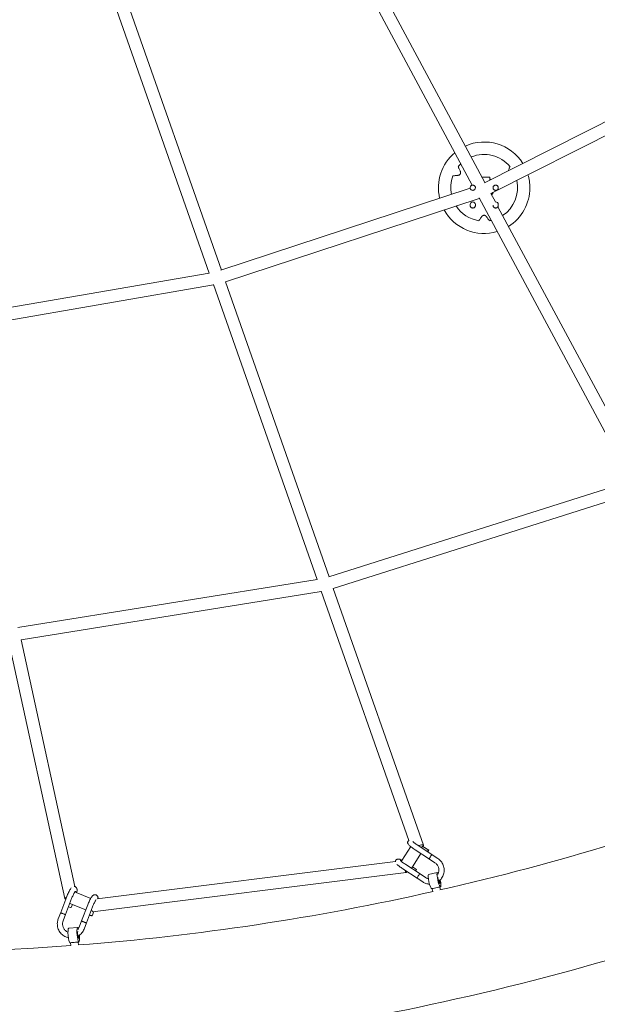
# Model space of a CAD drawing. Units: millimetres. Extents: x -5043 to 6895, y -6115 to 6115.
# Drawn here: x 705 to 1590, y -3995 to -2488 of the extents above; entities that cross this region are included whole.
import ezdxf

# ---------------------------------------------------------------- set-up
doc = ezdxf.new("R2010")
doc.units = ezdxf.units.MM
doc.header["$LTSCALE"] = 20
doc.linetypes.add('HIDDEN', pattern=[9.525, 6.35, -3.175])
doc.layers.add('2d', color=230, linetype='Continuous')
doc.layers.add('AS-Safetyzone', color=5, linetype='HIDDEN')

# ---------------------------------------------------------------- blocks, each defined once
blk = doc.blocks.new('COR1720_2D')
at = {"color": 0, "linetype": 'Continuous', "lineweight": 0}
for p, q in [((5496, -4442.7), (5727.6, -4873.6)), ((5513.8, -4435.7), (5747, -4869.5)), ((5324.9, -5008), (5166, -4556.3)), ((5343.5, -5003.5), (5184.7, -4551.9)), ((6098.7, -4692.2), (5746.3, -4869.9)), ((6109.6, -4708), (5756, -4886.3)), ((5754.3, -4861.5), (5742.7, -4861.5)), ((5754.3, -4861.5), (5754.3, -4865.8)), ((5724.5, -4878.2), (5342.7, -5003.7)), ((5724.4, -4877.5), (5724.4, -4877.5)), ((5738.4, -4893.7), (5349.8, -5021.4)), ((5738.1, -4893.1), (5970.9, -5326.2)), ((5756, -4886.3), (5763, -4899.3)), ((5724.4, -4903.2), (5724.4, -4904.5)), ((5732.4, -4903.2), (5732.4, -4904.5)), ((5759.4, -4904.1), (5759.4, -4904.5)), ((5766.9, -4906.5), (5988.7, -5319.3)), ((5767.4, -4903.2), (5767.4, -4904.5)), ((5324.9, -5008), (4928.1, -5076.3)), ((5331.3, -5026.2), (4932.9, -5094.8)), ((5489.9, -5477.2), (5331.1, -5025.6)), ((5508.5, -5472.9), (5349.8, -5021.4)), ((5970.9, -5326.2), (5507.9, -5473.2)), ((5980, -5343.3), (5514.8, -5490.9)), ((5489.9, -5477.2), (5031.8, -5550.8)), ((5496.3, -5495.4), (5036.6, -5569.3)), ((5630.3, -5876.5), (5496.1, -5494.9)), ((5653, -5883.8), (5514.8, -5490.9)), ((5017.4, -5570.6), (5103.7, -5965.6)), ((5036.6, -5569.3), (5119.1, -5947.2)), ((5619.7, -5907.5), (5633.4, -5886)), ((5640, -5890.7), (5661.9, -5905.1)), ((5644.4, -5884), (5666.3, -5898.4)), ((5660.9, -5891.7), (5651.7, -5885.6)), ((5617.8, -5907.7), (5619.7, -5907.4)), ((5634.7, -5919.3), (5649.1, -5896.7)), ((5661.9, -5905.1), (5670.4, -5910.7)), ((5666.3, -5898.4), (5674.8, -5904)), ((5153.3, -5965.7), (5610, -5908.7)), ((5621.3, -5920.1), (5643.2, -5934.4)), ((5625.7, -5913.4), (5647.6, -5927.7)), ((5642.1, -5921.1), (5636.1, -5917.1)), ((5146.2, -5985.7), (5626.5, -5925.7)), ((5651.7, -5940), (5643.2, -5934.4)), ((5656.1, -5933.3), (5647.6, -5927.7)), ((5674.1, -5925.7), (5660.6, -5928.7)), ((5666.4, -5950.5), (5665.6, -5950.7)), ((5667.4, -5954.9), (5666.4, -5950.5)), ((5679.1, -5947.6), (5678.1, -5947.9)), ((5679.1, -5952.2), (5678.1, -5947.9)), ((5106.7, -5962.5), (5097.3, -5987.1)), ((5114.1, -5965.4), (5104.7, -5990)), ((5120.7, -5954.4), (5121.2, -5956.6)), ((5121, -5956.5), (5143.3, -5965.3)), ((5111.2, -5973.1), (5135.8, -5982.8)), ((5113.5, -5979.2), (5115.3, -5974.7)), ((5138.8, -5975.2), (5129.3, -5999.8)), ((5146.2, -5978), (5136.8, -6002.7)), ((5093.6, -5996.7), (5097.3, -5987.1)), ((5101.1, -5999.6), (5104.7, -5990)), ((5145.6, -5991.9), (5148.1, -5985.4)), ((5123.5, -6009.7), (5109.7, -6010.8)), ((5123.5, -6009.7), (5109.7, -6010.8)), ((5129.3, -5999.8), (5125.7, -6009.4)), ((5136.8, -6002.7), (5133.2, -6012.2)), ((5112.3, -6033.1), (5111.4, -6033.2)), ((5112.3, -6033.1), (5111.4, -6033.2)), ((5112.6, -6037.5), (5112.3, -6033.1)), ((5112.6, -6037.5), (5112.3, -6033.1)), ((5125.2, -6032.2), (5124.2, -6032.2)), ((5125.2, -6032.2), (5124.2, -6032.2)), ((5124.6, -6036.6), (5124.2, -6032.3)), ((5124.6, -6036.6), (5124.2, -6032.3))]:
    blk.add_line(p, q, dxfattribs=at)
for centre, radius, start, end in [((5745.8, -4877.5), 70, 32.1614, 114.2694), ((5745.8, -4877.5), 70, 129.9044, 193.3174), ((5745.8, -4877.5), 51.1, 39.1167, 112.7885), ((5745.8, -4877.5), 51.1, 134.3186, 140.8833), ((5745.8, -4877.5), 51.1, 159.1167, 191.5029), ((5745.8, -4877.5), 15.9, 51.1941, 57.7974), ((5745.8, -4877.5), 15.5, 51.9524, 56.7436), ((5745.8, -4877.5), 15, 52.8546, 55.4819), ((5745.8, -4877.5), 51.1, 303.7252, 12.7017), ((5745.8, -4877.5), 70, 0, 16.5478), ((5728.4, -4877.5), 4, 101.8463, 166.9951), ((5745.8, -4877.5), 70, 302.2443, 0), ((5745.8, -4877.5), 15, 317.1927, 330.9925), ((5745.8, -4877.5), 15.5, 316.5598, 333.6203), ((5745.8, -4877.5), 15.9, 316.0259, 335.7247), ((5745.8, -4877.5), 70, 208.9378, 286.6093), ((5745.8, -4877.5), 51.1, 212.9943, 260.8833), ((5728.4, -4903.2), 4, 0, 180), ((5763.4, -4903.2), 4, 0, 96.9594), ((5745.8, -4877.5), 51.1, 279.1167, 282.1951)]:
    blk.add_arc(centre, radius, start, end, dxfattribs=at)
for centre, major_axis, ratio, start_param, end_param in [((5644.1, -5887), (-8.96, -3.15), 0.221922, 2.09251, 4.526219), ((5658.7, -5895.1), (2.19, 3.34), 0.12702, 5.081051, 7.485318), ((5664.1, -5901.7), (2.19, 3.34), 0.12702, 0.099838, 3.141593), ((5664.1, -5901.7), (2.19, 3.34), 0.12702, 0, 0.099838), ((5625.3, -5916.3), (-1.18, 9.43), 0.165207, 2.251674, 3.752235), ((5639.9, -5924.4), (2.19, 3.34), 0.12702, 5.081051, 7.485318), ((5645.4, -5931.1), (2.19, 3.34), 0.12702, 0.099838, 3.141593), ((5645.4, -5931.1), (2.19, 3.34), 0.12702, 0, 0.099838), ((5663.1, -5939.7), (2.5, -11), 0.161019, 3.141593, 6.246652), ((5676.6, -5936.7), (2.5, -11), 0.161019, 2.55825, 6.246652), ((5676.6, -5936.7), (1.33, -5.85), 0.161019, 3.917633, 6.246652), ((5676.6, -5936.7), (1.33, -5.85), 0.161019, 6.246652, 7.637772), ((5676.6, -5936.7), (2.5, -11), 0.161019, 6.246652, 7.787495), ((5663.1, -5939.7), (2.5, -11), 0.161019, 6.246652, 6.283185), ((5672.3, -5949.2), (5.86, 1.29), 0.036048, 0.161829, 3.141593), ((5672.3, -5949.2), (5.86, 1.29), 0.036048, 0, 0.161829), ((5113, -5963.6), (9.28, 2.03), 0.226071, 2.320428, 3.668508), ((5109.7, -5977.8), (3.74, -1.43), 0.066754, 4.630009, 6.282169), ((5145.1, -5976.3), (-1.18, 9.43), 0.165207, 2.249227, 3.141593), ((5101, -5988.5), (3.74, -1.43), 0.066754, 3.126366, 6.11373), ((5101, -5988.5), (3.74, -1.43), 0.066754, 6.11373, 6.298392), ((5141.8, -5990.5), (3.74, -1.43), 0.066754, 4.630009, 6.282169), ((5110.5, -6022), (0.9, -11.2), 0.164542, 3.141593, 6.270661), ((5110.5, -6022), (0.9, -11.2), 0.164542, 3.141593, 6.270661), ((5124.3, -6020.9), (0.9, -11.2), 0.164542, 2.55192, 6.270661), ((5124.3, -6020.9), (0.9, -11.2), 0.164542, 2.55192, 6.270661), ((5133.1, -6001.2), (3.74, -1.43), 0.066754, 3.126366, 6.11373), ((5133.1, -6001.2), (3.74, -1.43), 0.066754, 6.11373, 6.298392), ((5124.3, -6020.9), (0.46, -5.98), 0.164542, 3.773115, 6.270661), ((5124.3, -6020.9), (0.46, -5.98), 0.164542, 3.773115, 6.270661), ((5124.3, -6020.9), (0.46, -5.98), 0.164542, 6.270661, 7.630169), ((5124.3, -6020.9), (0.46, -5.98), 0.164542, 6.270661, 7.630169), ((5124.3, -6020.9), (0.9, -11.2), 0.164542, 6.270661, 7.78454), ((5124.3, -6020.9), (0.9, -11.2), 0.164542, 6.270661, 7.78454), ((5110.5, -6022), (0.9, -11.2), 0.164542, 6.270661, 6.283185), ((5110.5, -6022), (0.9, -11.2), 0.164542, 6.270661, 6.283185), ((5118.3, -6032.7), (5.98, 0.44), 0.012353, 0.165306, 3.141593), ((5118.3, -6032.7), (5.98, 0.44), 0.012353, 0.165306, 3.141593), ((5118.3, -6032.7), (5.98, 0.44), 0.012353, 0, 0.165306), ((5118.3, -6032.7), (5.98, 0.44), 0.012353, 0, 0.165306)]:
    blk.add_ellipse(centre, major_axis=major_axis, ratio=ratio, start_param=start_param, end_param=end_param, dxfattribs=at)
for points, knots in [([(4830.3, 1952), (4400.6, 1952), (3971, 1881.8), (3155.1, 1607.8), (2769.1, 1404.2), (2079.6, 884.1), (1776.3, 567.7), (1283.1, -145.8), (1093.4, -542.9), (846.7, -1377.7), (789.8, -1815.2), (814.8, -2686.3), (896.6, -3119.7), (1190.8, -3938.7), (1403, -4324), (1936.4, -5007.5), (2257.5, -5305.6), (2975.9, -5784.2), (3373.1, -5964.7), (4203.5, -6190), (4636.5, -6234.7), (5494.5, -6183.9), (5919.3, -6088.4), (6718, -5766.7), (7091.7, -5540.5), (7750, -4980.5), (8034.6, -4646.7), (8485.9, -3905.2), (8652.4, -3497.5), (8850.6, -2649.6), (8882.2, -2209.5), (8807.1, -1341.3), (8700.4, -913.4), (8359.6, -113.3), (8125.5, 258.8), (7553.6, 909.6), (7215.9, 1188.1), (6471.2, 1623.4), (6064.3, 1780.1), (5376, 1923.8), (5103.2, 1952), (4830.3, 1952)], [0, 0, 0, 0, 0.319819, 0.319819, 0.639675, 0.639675, 0.959627, 0.959627, 1.279691, 1.279691, 1.599838, 1.599838, 1.920012, 1.920012, 2.240147, 2.240147, 2.560191, 2.560191, 2.880123, 2.880123, 3.199968, 3.199968, 3.519788, 3.519788, 3.839658, 3.839658, 4.159631, 4.159631, 4.479713, 4.479713, 4.799869, 4.799869, 5.120041, 5.120041, 5.440163, 5.440163, 5.760187, 5.760187, 6.0801, 6.0801, 6.283185, 6.283185, 6.283185, 6.283185]), ([(4830.3, 1783.7), (4418.3, 1783.7), (4006.4, 1716.3), (3224.2, 1453.3), (2854.1, 1257.9), (2193.3, 758.7), (1902.7, 455.2), (1430.4, -229.3), (1248.7, -610.1), (1012.8, -1410.4), (958.5, -1829.8), (982.6, -2664.6), (1061.1, -3079.9), (1343, -3864.6), (1546.3, -4233.9), (2057.2, -4888.9), (2364.7, -5174.6), (3053, -5633.5), (3433.6, -5806.7), (4229.4, -6022.8), (4644.5, -6065.7), (5074.7, -6040.2), (5093.7, -6038.9), (5112.6, -6037.5)], [0, 0, 0, 0, 0.320193, 0.320193, 0.640346, 0.640346, 0.960397, 0.960397, 1.280329, 1.280329, 1.600173, 1.600173, 1.919988, 1.919988, 2.239844, 2.239844, 2.559797, 2.559797, 2.879869, 2.879869, 3.200035, 3.200035, 3.214786, 3.214786, 3.214786, 3.214786]), ([(5706.1, -4845.3), (5706.1, -4845.3), (5706.1, -4845.3), (5706.2, -4845.4), (5706.2, -4845.5), (5706.3, -4845.6), (5706.3, -4845.7), (5706.3, -4845.7)], [0, 0, 0, 0, 0.711942, 0.711942, 1.423884, 1.423884, 1.774002, 1.774002, 1.774002, 1.774002]), ([(5709.5, -4852.8), (5709.6, -4853), (5709.6, -4853.2), (5709.8, -4853.6), (5709.8, -4853.9), (5709.8, -4854.6), (5709.8, -4855), (5709.6, -4855.8), (5709.5, -4856.1), (5709.1, -4856.8), (5708.9, -4857.1), (5708.3, -4857.6), (5708, -4857.9), (5707.2, -4858.3), (5706.7, -4858.4), (5706.2, -4858.4)], [-9.910031, -9.910031, -9.910031, -9.910031, -8.981294, -8.981294, -7.878479, -7.878479, -6.251039, -6.251039, -4.931418, -4.931418, -3.594388, -3.594388, -1.966441, -1.966441, 0, 0, 0, 0]), ([(5706.3, -4845.7), (5706.3, -4845.8), (5706.4, -4845.9), (5706.6, -4846.5), (5706.9, -4847.1), (5707.4, -4848.3), (5707.7, -4848.9), (5708.3, -4850.2), (5708.7, -4851), (5709.2, -4852.2), (5709.3, -4852.5), (5709.5, -4852.8)], [86.860594, 86.860594, 86.860594, 86.860594, 87.28864, 87.28864, 90.510134, 90.510134, 93.731629, 93.731629, 97.300716, 97.300716, 98.740228, 98.740228, 98.740228, 98.740228]), ([(5782.6, -4851.6), (5782.9, -4850.8), (5783.2, -4850.1), (5783.8, -4848.9), (5784.1, -4848.3), (5784.6, -4847.1), (5784.9, -4846.5), (5785.1, -4845.9), (5785.2, -4845.8), (5785.2, -4845.7)], [176.486379, 176.486379, 176.486379, 176.486379, 179.680345, 179.680345, 182.901839, 182.901839, 186.123334, 186.123334, 186.55138, 186.55138, 186.55138, 186.55138]), ([(5785.2, -4845.7), (5785.2, -4845.7), (5785.2, -4845.6), (5785.3, -4845.5), (5785.3, -4845.4), (5785.4, -4845.3), (5785.4, -4845.3), (5785.4, -4845.3)], [-1.774002, -1.774002, -1.774002, -1.774002, -1.423884, -1.423884, -0.711942, -0.711942, 0, 0, 0, 0]), ([(5698.5, -4859.3), (5698.4, -4859.3), (5698.4, -4859.3), (5698.2, -4859.3), (5698.2, -4859.3), (5698.1, -4859.3), (5698, -4859.3), (5698, -4859.3)], [-1.774002, -1.774002, -1.774002, -1.774002, -1.423884, -1.423884, -0.711942, -0.711942, 0, 0, 0, 0]), ([(5706.2, -4858.4), (5705.9, -4858.5), (5705.5, -4858.5), (5704.2, -4858.7), (5703.4, -4858.7), (5701.9, -4858.9), (5701.3, -4859), (5699.9, -4859.1), (5699.3, -4859.2), (5698.7, -4859.2), (5698.6, -4859.3), (5698.5, -4859.3)], [174.671746, 174.671746, 174.671746, 174.671746, 176.111258, 176.111258, 179.680345, 179.680345, 182.901839, 182.901839, 186.123334, 186.123334, 186.55138, 186.55138, 186.55138, 186.55138]), ([(5724.4, -4877.5), (5724.4, -4877.3), (5724.4, -4877.1), (5724.5, -4876.8), (5724.5, -4876.6), (5724.7, -4876), (5724.9, -4875.6), (5725.4, -4874.9), (5725.7, -4874.6), (5726.4, -4874.1), (5726.7, -4873.9), (5727.6, -4873.6), (5728, -4873.5), (5728.6, -4873.5), (5728.7, -4873.5), (5729.3, -4873.6), (5729.7, -4873.7), (5730.5, -4874.1), (5730.9, -4874.3), (5731.5, -4874.9), (5731.7, -4875.3), (5732.1, -4876), (5732.3, -4876.4), (5732.4, -4877.1), (5732.4, -4877.3), (5732.4, -4877.5)], [0, 0, 0, 0, 0.566084, 0.566084, 1.120936, 1.120936, 2.392502, 2.392502, 3.66881, 3.66881, 4.94736, 4.94736, 6.247225, 6.247225, 6.677087, 6.677087, 7.979398, 7.979398, 9.257161, 9.257161, 10.531989, 10.531989, 11.801908, 11.801908, 12.494272, 12.494272, 12.494272, 12.494272]), ([(5724.4, -4877.5), (5724.4, -4878), (5724.5, -4878.5), (5724.9, -4879.5), (5725.2, -4879.9), (5725.9, -4880.7), (5726.3, -4881), (5727.3, -4881.4), (5727.8, -4881.5), (5728.9, -4881.5), (5729.4, -4881.4), (5730.4, -4881.1), (5730.8, -4880.8), (5731.6, -4880.1), (5731.9, -4879.6), (5732.3, -4878.7), (5732.4, -4878.2), (5732.4, -4877.6), (5732.4, -4877.6), (5732.4, -4877.5)], [28.300224, 28.300224, 28.300224, 28.300224, 29.820282, 29.820282, 31.374235, 31.374235, 32.934618, 32.934618, 34.500857, 34.500857, 36.069078, 36.069078, 37.634359, 37.634359, 39.193398, 39.193398, 40.746401, 40.746401, 40.881328, 40.881328, 40.881328, 40.881328]), ([(5724.4, -4877.5), (5724.4, -4877.5), (5724.4, -4877.5), (5724.4, -4877.5), (5724.4, -4877.5), (5724.4, -4877.5), (5724.4, -4877.5), (5724.4, -4877.5), (5724.4, -4877.5), (5724.4, -4877.5), (5724.4, -4877.5), (5724.4, -4877.5), (5724.4, -4877.5), (5724.4, -4877.5), (5724.4, -4877.5), (5724.4, -4877.5)], [0, 0, 0, 0, 0.2050212, 0.2050212, 0.3587851, 0.3587851, 0.3732002, 0.3732002, 0.3757629, 0.3757629, 0.3770443, 0.3770443, 0.3776849, 0.3776849, 0.377781, 0.377781, 0.377781, 0.377781]), ([(5732.4, -4877.5), (5732.4, -4877.5), (5732.4, -4877.5), (5732.4, -4877.5), (5732.4, -4877.5), (5732.4, -4877.5), (5732.4, -4877.5), (5732.4, -4877.5), (5732.4, -4877.5), (5732.4, -4877.5), (5732.4, -4877.5), (5732.4, -4877.5), (5732.4, -4877.5), (5732.4, -4877.5), (5732.4, -4877.5), (5732.4, -4877.5)], [0.0000798, 0.0000798, 0.0000798, 0.0000798, 0.0000961, 0.0000961, 0.0007368, 0.0007368, 0.0020181, 0.0020181, 0.0045808, 0.0045808, 0.0189959, 0.0189959, 0.1727599, 0.1727599, 0.377781, 0.377781, 0.377781, 0.377781]), ([(5759.4, -4877.5), (5759.4, -4877.3), (5759.4, -4877.1), (5759.5, -4876.8), (5759.5, -4876.6), (5759.7, -4876), (5759.9, -4875.6), (5760.4, -4874.9), (5760.7, -4874.6), (5761.4, -4874.1), (5761.7, -4873.9), (5762.6, -4873.6), (5763, -4873.5), (5763.6, -4873.5), (5763.7, -4873.5), (5764.3, -4873.6), (5764.7, -4873.7), (5765.5, -4874.1), (5765.9, -4874.3), (5766.5, -4874.9), (5766.7, -4875.3), (5767.1, -4876), (5767.3, -4876.4), (5767.4, -4877.1), (5767.4, -4877.3), (5767.4, -4877.5)], [0, 0, 0, 0, 0.566084, 0.566084, 1.120936, 1.120936, 2.392502, 2.392502, 3.66881, 3.66881, 4.94736, 4.94736, 6.247225, 6.247225, 6.677087, 6.677087, 7.979398, 7.979398, 9.257161, 9.257161, 10.531989, 10.531989, 11.801908, 11.801908, 12.494272, 12.494272, 12.494272, 12.494272]), ([(5759.4, -4877.5), (5759.4, -4878), (5759.5, -4878.5), (5759.9, -4879.5), (5760.2, -4879.9), (5760.9, -4880.7), (5761.3, -4881), (5762.3, -4881.4), (5762.8, -4881.5), (5763.9, -4881.5), (5764.4, -4881.4), (5765.4, -4881.1), (5765.8, -4880.8), (5766.6, -4880.1), (5766.9, -4879.6), (5767.3, -4878.7), (5767.4, -4878.2), (5767.4, -4877.6), (5767.4, -4877.6), (5767.4, -4877.5)], [28.300224, 28.300224, 28.300224, 28.300224, 29.820282, 29.820282, 31.374235, 31.374235, 32.934618, 32.934618, 34.500857, 34.500857, 36.069078, 36.069078, 37.634359, 37.634359, 39.193398, 39.193398, 40.746401, 40.746401, 40.881328, 40.881328, 40.881328, 40.881328]), ([(5759.4, -4877.5), (5759.4, -4877.5), (5759.4, -4877.5), (5759.4, -4877.5), (5759.4, -4877.5), (5759.4, -4877.5), (5759.4, -4877.5), (5759.4, -4877.5), (5759.4, -4877.5), (5759.4, -4877.5), (5759.4, -4877.5), (5759.4, -4877.5), (5759.4, -4877.5), (5759.4, -4877.5), (5759.4, -4877.5), (5759.4, -4877.5)], [0, 0, 0, 0, 0.2050212, 0.2050212, 0.3587851, 0.3587851, 0.3732002, 0.3732002, 0.3757629, 0.3757629, 0.3770443, 0.3770443, 0.3776849, 0.3776849, 0.377781, 0.377781, 0.377781, 0.377781]), ([(5767.4, -4877.5), (5767.4, -4877.5), (5767.4, -4877.5), (5767.4, -4877.5), (5767.4, -4877.5), (5767.4, -4877.5), (5767.4, -4877.5), (5767.4, -4877.5), (5767.4, -4877.5), (5767.4, -4877.5), (5767.4, -4877.5), (5767.4, -4877.5), (5767.4, -4877.5), (5767.4, -4877.5), (5767.4, -4877.5), (5767.4, -4877.5)], [0.0000798, 0.0000798, 0.0000798, 0.0000798, 0.0000961, 0.0000961, 0.0007368, 0.0007368, 0.0020181, 0.0020181, 0.0045808, 0.0045808, 0.0189959, 0.0189959, 0.1727599, 0.1727599, 0.377781, 0.377781, 0.377781, 0.377781]), ([(5732.4, -4904.5), (5732.4, -4904.7), (5732.4, -4904.9), (5732.4, -4905.2), (5732.3, -4905.4), (5732.2, -4906), (5732, -4906.4), (5731.5, -4907.1), (5731.2, -4907.4), (5730.5, -4907.9), (5730.1, -4908.1), (5729.4, -4908.4), (5729.1, -4908.5), (5728.7, -4908.5), (5728.6, -4908.5), (5728, -4908.5), (5727.6, -4908.4), (5726.8, -4908.2), (5726.4, -4908), (5725.8, -4907.5), (5725.4, -4907.2), (5724.9, -4906.5), (5724.7, -4906.1), (5724.6, -4905.5), (5724.5, -4905.3), (5724.4, -4904.9), (5724.4, -4904.7), (5724.4, -4904.5)], [0, 0, 0, 0, 0.547956, 0.547956, 1.085709, 1.085709, 2.357152, 2.357152, 3.632963, 3.632963, 4.922582, 4.922582, 5.858059, 5.858059, 6.250629, 6.250629, 7.440051, 7.440051, 8.722506, 8.722506, 9.999025, 9.999025, 11.271015, 11.271015, 11.877552, 11.877552, 12.498863, 12.498863, 12.498863, 12.498863]), ([(5724.4, -4904.5), (5724.4, -4904.5), (5724.4, -4904.5), (5724.4, -4904.5), (5724.4, -4904.5), (5724.4, -4904.5), (5724.4, -4904.5), (5724.4, -4904.5), (5724.4, -4904.5), (5724.4, -4904.5), (5724.4, -4904.5), (5724.4, -4904.5), (5724.4, -4904.5), (5724.4, -4904.5), (5724.4, -4904.5), (5724.4, -4904.5), (5724.4, -4904.5), (5724.4, -4904.5)], [0, 0, 0, 0, 0.000049, 0.000049, 0.000439, 0.000439, 0.001221, 0.001221, 0.004346, 0.004346, 0.017529, 0.017529, 0.087842, 0.087842, 0.275347, 0.275347, 1.276034, 1.276034, 1.276034, 1.276034]), ([(5732.4, -4904.5), (5732.4, -4904.5), (5732.4, -4904.5), (5732.4, -4904.5), (5732.4, -4904.5), (5732.4, -4904.5), (5732.4, -4904.5), (5732.4, -4904.5), (5732.4, -4904.5), (5732.4, -4904.5), (5732.4, -4904.5), (5732.4, -4904.5), (5732.4, -4904.5), (5732.4, -4904.5), (5732.4, -4904.5), (5732.4, -4904.5)], [0, 0, 0, 0, 0.82044, 0.82044, 1.127983, 1.127983, 1.243305, 1.243305, 1.264927, 1.264927, 1.275178, 1.275178, 1.275819, 1.275819, 1.275897, 1.275897, 1.275897, 1.275897]), ([(5767.4, -4904.5), (5767.4, -4904.7), (5767.4, -4904.9), (5767.4, -4905.2), (5767.3, -4905.4), (5767.2, -4906), (5767, -4906.4), (5766.5, -4907.1), (5766.2, -4907.4), (5765.5, -4907.9), (5765.1, -4908.1), (5764.4, -4908.4), (5764.1, -4908.5), (5763.7, -4908.5), (5763.6, -4908.5), (5763, -4908.5), (5762.6, -4908.4), (5761.8, -4908.2), (5761.4, -4908), (5760.8, -4907.5), (5760.4, -4907.2), (5759.9, -4906.5), (5759.7, -4906.1), (5759.6, -4905.5), (5759.5, -4905.3), (5759.4, -4904.9), (5759.4, -4904.7), (5759.4, -4904.5)], [0, 0, 0, 0, 0.547956, 0.547956, 1.085709, 1.085709, 2.357152, 2.357152, 3.632963, 3.632963, 4.922582, 4.922582, 5.858059, 5.858059, 6.250629, 6.250629, 7.440051, 7.440051, 8.722506, 8.722506, 9.999025, 9.999025, 11.271015, 11.271015, 11.877552, 11.877552, 12.498863, 12.498863, 12.498863, 12.498863]), ([(5759.4, -4904.5), (5759.4, -4904.5), (5759.4, -4904.5), (5759.4, -4904.5), (5759.4, -4904.5), (5759.4, -4904.5), (5759.4, -4904.5), (5759.4, -4904.5), (5759.4, -4904.5), (5759.4, -4904.5), (5759.4, -4904.5), (5759.4, -4904.5), (5759.4, -4904.5), (5759.4, -4904.5), (5759.4, -4904.5), (5759.4, -4904.5), (5759.4, -4904.5), (5759.4, -4904.5)], [0, 0, 0, 0, 0.000049, 0.000049, 0.000439, 0.000439, 0.001221, 0.001221, 0.004346, 0.004346, 0.017529, 0.017529, 0.087842, 0.087842, 0.275347, 0.275347, 1.276034, 1.276034, 1.276034, 1.276034]), ([(5767.4, -4904.5), (5767.4, -4904.5), (5767.4, -4904.5), (5767.4, -4904.5), (5767.4, -4904.5), (5767.4, -4904.5), (5767.4, -4904.5), (5767.4, -4904.5), (5767.4, -4904.5), (5767.4, -4904.5), (5767.4, -4904.5), (5767.4, -4904.5), (5767.4, -4904.5), (5767.4, -4904.5), (5767.4, -4904.5), (5767.4, -4904.5)], [0, 0, 0, 0, 0.82044, 0.82044, 1.127983, 1.127983, 1.243305, 1.243305, 1.264927, 1.264927, 1.275178, 1.275178, 1.275819, 1.275819, 1.275897, 1.275897, 1.275897, 1.275897]), ([(5737.7, -4928), (5737.7, -4928), (5737.7, -4927.9), (5737.7, -4927.8), (5737.8, -4927.8), (5737.9, -4927.7), (5737.9, -4927.6), (5737.9, -4927.6)], [0, 0, 0, 0, 0.711942, 0.711942, 1.423884, 1.423884, 1.774002, 1.774002, 1.774002, 1.774002]), ([(5737.9, -4927.6), (5738, -4927.5), (5738, -4927.4), (5738.4, -4926.9), (5738.8, -4926.4), (5739.6, -4925.3), (5740, -4924.8), (5740.8, -4923.6), (5741.3, -4922.9), (5742.1, -4921.9), (5742.3, -4921.6), (5742.5, -4921.3)], [86.860594, 86.860594, 86.860594, 86.860594, 87.28864, 87.28864, 90.510134, 90.510134, 93.731629, 93.731629, 97.300716, 97.300716, 98.740228, 98.740228, 98.740228, 98.740228]), ([(5742.5, -4921.3), (5742.8, -4920.9), (5743.2, -4920.5), (5743.9, -4920.1), (5744.2, -4919.9), (5745, -4919.7), (5745.3, -4919.6), (5746.1, -4919.6), (5746.5, -4919.7), (5747.2, -4919.9), (5747.6, -4920.1), (5748.4, -4920.5), (5748.7, -4920.9), (5749, -4921.3)], [-9.743731, -9.743731, -9.743731, -9.743731, -7.717718, -7.717718, -6.252141, -6.252141, -4.932373, -4.932373, -3.595314, -3.595314, -1.967308, -1.967308, 0, 0, 0, 0]), ([(5749, -4921.3), (5749.2, -4921.6), (5749.4, -4921.9), (5750.2, -4922.9), (5750.7, -4923.6), (5751.5, -4924.8), (5751.9, -4925.3), (5752.7, -4926.4), (5753.1, -4926.9), (5753.5, -4927.4), (5753.5, -4927.5), (5753.6, -4927.6)], [174.671746, 174.671746, 174.671746, 174.671746, 176.111258, 176.111258, 179.680345, 179.680345, 182.901839, 182.901839, 186.123334, 186.123334, 186.55138, 186.55138, 186.55138, 186.55138]), ([(5753.6, -4927.6), (5753.6, -4927.6), (5753.6, -4927.7), (5753.7, -4927.8), (5753.8, -4927.8), (5753.8, -4927.9), (5753.8, -4928), (5753.8, -4928)], [-1.774002, -1.774002, -1.774002, -1.774002, -1.423884, -1.423884, -0.711942, -0.711942, 0, 0, 0, 0]), ([(5640, -5890.7), (5639.1, -5890.1), (5638.1, -5889.5), (5636.4, -5888.2), (5635.5, -5887.6), (5634, -5886.5), (5633.3, -5886), (5632, -5884.9), (5631.4, -5884.5), (5630.4, -5883.5), (5630, -5883.1), (5629.4, -5882.2), (5629.2, -5881.8), (5628.9, -5881.2), (5628.8, -5881), (5628.7, -5880.3), (5628.6, -5879.8), (5628.7, -5879), (5628.8, -5878.5), (5629.1, -5877.9), (5629.2, -5877.7), (5629.6, -5877.2), (5629.9, -5876.8), (5630.4, -5876.4), (5630.5, -5876.3), (5630.6, -5876.3)], [0.000142, 0.000142, 0.000142, 0.000142, 3.400867, 3.400867, 6.791687, 6.791687, 10.213825, 10.213825, 13.723786, 13.723786, 17.556414, 17.556414, 19.264721, 19.264721, 20.207242, 20.207242, 21.642176, 21.642176, 23.055181, 23.055181, 23.732283, 23.732283, 25.207059, 25.207059, 25.670153, 25.670153, 25.670153, 25.670153]), ([(5636.4, -5878.1), (5636.5, -5878.2), (5636.6, -5878.3), (5637, -5878.7), (5637.4, -5879), (5638.4, -5879.8), (5639, -5880.3), (5640.3, -5881.2), (5641.1, -5881.8), (5642.7, -5882.9), (5643.5, -5883.4), (5644.4, -5884)], [34.296692, 34.296692, 34.296692, 34.296692, 35.437741, 35.437741, 38.052662, 38.052662, 40.978591, 40.978591, 44.066098, 44.066098, 47.157961, 47.157961, 47.157961, 47.157961]), ([(5609.9, -5909.2), (5609.9, -5909.1), (5609.9, -5908.9), (5610, -5908.3), (5610.1, -5907.9), (5610.4, -5907.3), (5610.5, -5907.1), (5610.8, -5906.5), (5611.2, -5906.2), (5611.9, -5905.6), (5612.3, -5905.4), (5613.1, -5905.1), (5613.5, -5905), (5614.2, -5905), (5614.6, -5905), (5615.2, -5905.1), (5615.5, -5905.1), (5616.3, -5905.4), (5616.8, -5905.5), (5618.2, -5906.1), (5619, -5906.5), (5620, -5907)], [21.12957, 21.12957, 21.12957, 21.12957, 21.642176, 21.642176, 23.055181, 23.055181, 23.732283, 23.732283, 25.207059, 25.207059, 26.652729, 26.652729, 28.086378, 28.086378, 29.481723, 29.481723, 31.187444, 31.187444, 34.260251, 34.260251, 38.507918, 38.507918, 38.507918, 38.507918]), ([(5617.3, -5907.1), (5617.3, -5907.1), (5617.3, -5907.1), (5617.3, -5907.2), (5617.4, -5907.2), (5617.6, -5907.4), (5617.8, -5907.6), (5618.3, -5908.1), (5618.7, -5908.4), (5619.7, -5909.2), (5620.3, -5909.6), (5621.6, -5910.6), (5622.4, -5911.1), (5624, -5912.2), (5624.8, -5912.8), (5625.7, -5913.4)], [31.978087, 31.978087, 31.978087, 31.978087, 32.211668, 32.211668, 33.513822, 33.513822, 35.437741, 35.437741, 38.052662, 38.052662, 40.978591, 40.978591, 44.066098, 44.066098, 47.157961, 47.157961, 47.157961, 47.157961]), ([(5674.8, -5904), (5676.7, -5905.2), (5678.4, -5906.8), (5681.3, -5910.4), (5682.4, -5912.4), (5684, -5916.7), (5684.4, -5919), (5684.6, -5923.6), (5684.3, -5925.9), (5683, -5930.3), (5682, -5932.4), (5679.5, -5936.1), (5678, -5937.7), (5676.2, -5939.1)], [0.575523, 0.575523, 0.575523, 0.575523, 0.895198, 0.895198, 1.215754, 1.215754, 1.536959, 1.536959, 1.858347, 1.858347, 2.179384, 2.179384, 2.489792, 2.489792, 2.489792, 2.489792]), ([(5621.3, -5920.1), (5620.3, -5919.4), (5619.4, -5918.8), (5617.6, -5917.6), (5616.8, -5917), (5615.3, -5915.9), (5614.5, -5915.3), (5613.3, -5914.3), (5612.7, -5913.8), (5612.2, -5913.4)], [0.000142, 0.000142, 0.000142, 0.000142, 3.400867, 3.400867, 6.791687, 6.791687, 10.213825, 10.213825, 13.685295, 13.685295, 13.685295, 13.685295]), ([(5670.4, -5910.7), (5671.6, -5911.4), (5672.7, -5912.4), (5674.5, -5914.7), (5675.2, -5915.9), (5676.2, -5918.6), (5676.5, -5920), (5676.6, -5922.9), (5676.4, -5924.4), (5675.7, -5926.8), (5675.3, -5927.9), (5674.7, -5928.9)], [0.575523, 0.575523, 0.575523, 0.575523, 0.896156, 0.896156, 1.215031, 1.215031, 1.53266, 1.53266, 1.84994, 1.84994, 2.104589, 2.104589, 2.104589, 2.104589]), ([(5643.2, -5934.4), (5643.2, -5934.4), (5643.2, -5934.4), (5643.2, -5934.4), (5643.2, -5934.4), (5643.2, -5934.4), (5643.2, -5934.4), (5643.2, -5934.4), (5643.2, -5934.4), (5643.2, -5934.4), (5643.2, -5934.4), (5643.2, -5934.4)], [5.7073269174, 5.7073269174, 5.7073269174, 5.7073269174, 5.7073939533, 5.7073939533, 5.7074609892, 5.7074609892, 5.7075280251, 5.7075280251, 5.707595061, 5.707595061, 5.7076620969, 5.7076620969, 5.7076620969, 5.7076620969]), ([(5647.6, -5927.7), (5647.6, -5927.7), (5647.6, -5927.7), (5647.6, -5927.7), (5647.6, -5927.7), (5647.6, -5927.7), (5647.6, -5927.7), (5647.6, -5927.7), (5647.6, -5927.7), (5647.6, -5927.7), (5647.6, -5927.7), (5647.6, -5927.7)], [5.7075167555, 5.7075167555, 5.7075167555, 5.7075167555, 5.7075452857, 5.7075452857, 5.7075744885, 5.7075744885, 5.7076036913, 5.7076036913, 5.7076328941, 5.7076328941, 5.7076620969, 5.7076620969, 5.7076620969, 5.7076620969]), ([(5660.4, -5935.2), (5660, -5935.1), (5659.6, -5935), (5658.1, -5934.5), (5657.1, -5934), (5656.1, -5933.3)], [3.3608767, 3.3608767, 3.3608767, 3.3608767, 3.4537912, 3.4537912, 3.7171159, 3.7171159, 3.7171159, 3.7171159]), ([(5106.7, -5962.5), (5107.1, -5961.4), (5107.5, -5960.3), (5108.4, -5958.2), (5108.9, -5957.2), (5109.8, -5955.3), (5110.3, -5954.4), (5111.2, -5952.6), (5111.7, -5951.9), (5112.6, -5950.5), (5113, -5949.9), (5113.5, -5949.3)], [0, 0, 0, 0, 3.466399, 3.466399, 6.915592, 6.915592, 10.38273, 10.38273, 13.911454, 13.911454, 17.348756, 17.348756, 17.348756, 17.348756]), ([(5118.2, -5947), (5118.3, -5947), (5118.5, -5947), (5118.9, -5947.1), (5119.2, -5947.2), (5119.9, -5947.5), (5120.4, -5947.8), (5121.1, -5948.5), (5121.4, -5948.9), (5121.9, -5949.7), (5122.1, -5950.1), (5122.3, -5951), (5122.3, -5951.5), (5122.4, -5952.6), (5122.4, -5953.3), (5122.2, -5954.8), (5122, -5955.8), (5121.7, -5956.8)], [24.929015, 24.929015, 24.929015, 24.929015, 25.463677, 25.463677, 26.384646, 26.384646, 28.165537, 28.165537, 29.910587, 29.910587, 31.740483, 31.740483, 33.975095, 33.975095, 37.197129, 37.197129, 41.180425, 41.180425, 41.180425, 41.180425]), ([(5662.2, -5943.5), (5660.3, -5943.4), (5658.5, -5943), (5654.9, -5941.8), (5653.3, -5941), (5651.7, -5940)], [3.1933751, 3.1933751, 3.1933751, 3.1933751, 3.4563774, 3.4563774, 3.7171159, 3.7171159, 3.7171159, 3.7171159]), ([(5119.7, -5954.4), (5119.7, -5954.4), (5119.7, -5954.4), (5119.7, -5954.4), (5119.6, -5954.4), (5119.5, -5954.6), (5119.3, -5954.8), (5119, -5955.3), (5118.7, -5955.7), (5118.1, -5956.7), (5117.8, -5957.3), (5117, -5958.7), (5116.7, -5959.5), (5115.9, -5961.2), (5115.4, -5962.1), (5114.7, -5963.8), (5114.4, -5964.6), (5114.1, -5965.4)], [27.566877, 27.566877, 27.566877, 27.566877, 27.597492, 27.597492, 28.907503, 28.907503, 30.673729, 30.673729, 33.081467, 33.081467, 35.850328, 35.850328, 38.820552, 38.820552, 41.891832, 41.891832, 44.366036, 44.366036, 44.366036, 44.366036]), ([(5138.8, -5975.2), (5139.2, -5974.1), (5139.6, -5973), (5140.5, -5970.9), (5140.9, -5969.9), (5141.9, -5968), (5142.3, -5967), (5143.3, -5965.3), (5143.7, -5964.5), (5144.7, -5963.1), (5145.1, -5962.5), (5146.2, -5961.3), (5146.8, -5960.6), (5148.1, -5960), (5148.5, -5959.9), (5149.5, -5959.7), (5150.1, -5959.7), (5151, -5959.8), (5151.2, -5959.9), (5152, -5960.2), (5152.4, -5960.5), (5153.2, -5961.2), (5153.5, -5961.6), (5154, -5962.4), (5154.1, -5962.8), (5154.4, -5963.7), (5154.4, -5964.2), (5154.5, -5964.9), (5154.5, -5965.2), (5154.5, -5965.5)], [0, 0, 0, 0, 3.466399, 3.466399, 6.915592, 6.915592, 10.38273, 10.38273, 13.911454, 13.911454, 17.611653, 17.611653, 21.839869, 21.839869, 23.435557, 23.435557, 25.463677, 25.463677, 26.384646, 26.384646, 28.165537, 28.165537, 29.910587, 29.910587, 31.740483, 31.740483, 33.975095, 33.975095, 35.359619, 35.359619, 35.359619, 35.359619]), ([(5151.5, -5967.3), (5151.5, -5967.4), (5151.4, -5967.5), (5151.1, -5968), (5150.8, -5968.4), (5150.2, -5969.3), (5149.9, -5970), (5149.1, -5971.4), (5148.7, -5972.2), (5147.9, -5973.9), (5147.5, -5974.8), (5146.8, -5976.5), (5146.5, -5977.3), (5146.2, -5978)], [29.548329, 29.548329, 29.548329, 29.548329, 30.673729, 30.673729, 33.081467, 33.081467, 35.850328, 35.850328, 38.820552, 38.820552, 41.891832, 41.891832, 44.366036, 44.366036, 44.366036, 44.366036]), ([(5109, -6025.5), (5107.7, -6025.2), (5106.4, -6024.8), (5103.1, -6023.4), (5101.1, -6022.2), (5097.7, -6019.2), (5096.3, -6017.4), (5094, -6013.4), (5093.1, -6011.3), (5092.2, -6006.8), (5092, -6004.4), (5092.5, -6000.3), (5092.9, -5998.5), (5093.6, -5996.7)], [3.346756, 3.346756, 3.346756, 3.346756, 3.539187, 3.539187, 3.857958, 3.857958, 4.177772, 4.177772, 4.498676, 4.498676, 4.820297, 4.820297, 5.083318, 5.083318, 5.083318, 5.083318]), ([(5097.3, -5987.1), (5097.3, -5987.1), (5097.3, -5987.2), (5097.5, -5987.3), (5097.7, -5987.4), (5098.3, -5987.7), (5098.7, -5987.9), (5099.4, -5988.2), (5099.9, -5988.4), (5100.3, -5988.6)], [43.130407, 43.130407, 43.130407, 43.130407, 44.245931, 44.245931, 45.800061, 45.800061, 47.36097, 47.36097, 48.746406, 48.746406, 48.746406, 48.746406]), ([(5097.3, -5987.1), (5097.3, -5987.1), (5097.3, -5987.1), (5097.3, -5987.1), (5097.3, -5987.1), (5097.3, -5987.1), (5097.3, -5987.1), (5097.3, -5987.1), (5097.3, -5987.1), (5097.3, -5987.1), (5097.3, -5987.1), (5097.3, -5987.1)], [4.3411269497, 4.3411269497, 4.3411269497, 4.3411269497, 4.3411935807, 4.3411935807, 4.3412602116, 4.3412602116, 4.3413268426, 4.3413268426, 4.3413934735, 4.3413934735, 4.3414601045, 4.3414601045, 4.3414601045, 4.3414601045]), ([(5100.3, -5988.6), (5100.3, -5988.6), (5100.3, -5988.6), (5100.8, -5988.8), (5101.3, -5988.9), (5101.7, -5989.1), (5102.2, -5989.3), (5102.7, -5989.4), (5103.5, -5989.7), (5103.8, -5989.8), (5104.4, -5990), (5104.6, -5990), (5104.7, -5990), (5104.7, -5990), (5104.7, -5990)], [23.586328, 23.586328, 23.586328, 23.586328, 23.680462, 23.680462, 25.160078, 25.160078, 25.160078, 26.726237, 26.726237, 28.280857, 28.280857, 29.829014, 29.829014, 29.87592, 29.87592, 29.87592, 29.87592]), ([(5104.7, -5990), (5104.7, -5990), (5104.7, -5990), (5104.7, -5990), (5104.7, -5990), (5104.7, -5990), (5104.7, -5990), (5104.7, -5990), (5104.7, -5990), (5104.7, -5990), (5104.7, -5990), (5104.7, -5990)], [4.3413137027, 4.3413137027, 4.3413137027, 4.3413137027, 4.341342983, 4.341342983, 4.3413722634, 4.3413722634, 4.3414015437, 4.3414015437, 4.3414308241, 4.3414308241, 4.3414601045, 4.3414601045, 4.3414601045, 4.3414601045]), ([(5108.5, -6017), (5108.4, -6017), (5108.3, -6016.9), (5106.9, -6016.3), (5105.7, -6015.5), (5103.6, -6013.6), (5102.7, -6012.5), (5101.2, -6010), (5100.7, -6008.6), (5100.2, -6005.8), (5100.1, -6004.4), (5100.4, -6001.8), (5100.7, -6000.6), (5101.1, -5999.6)], [3.520459, 3.520459, 3.520459, 3.520459, 3.546871, 3.546871, 3.869304, 3.869304, 4.189558, 4.189558, 4.507687, 4.507687, 4.824501, 4.824501, 5.083318, 5.083318, 5.083318, 5.083318]), ([(5133.2, -6012.2), (5132.3, -6014.4), (5131.2, -6016.4), (5128.3, -6019.9), (5126.6, -6021.5), (5124.3, -6022.9), (5123.9, -6023.1), (5123.6, -6023.3)], [1.9417252, 1.9417252, 1.9417252, 1.9417252, 2.2630312, 2.2630312, 2.5833747, 2.5833747, 2.6409813, 2.6409813, 2.6409813, 2.6409813]), ([(5129.3, -5999.8), (5129.3, -5999.8), (5129.4, -5999.9), (5129.6, -6000), (5129.8, -6000.1), (5130.4, -6000.4), (5130.7, -6000.6), (5131.5, -6000.9), (5131.9, -6001.1), (5132.4, -6001.2)], [43.130407, 43.130407, 43.130407, 43.130407, 44.245931, 44.245931, 45.800061, 45.800061, 47.36097, 47.36097, 48.746406, 48.746406, 48.746406, 48.746406]), ([(5132.4, -6001.2), (5132.4, -6001.3), (5132.4, -6001.3), (5132.9, -6001.5), (5133.4, -6001.6), (5133.8, -6001.8), (5134.3, -6002), (5134.8, -6002.1), (5135.6, -6002.4), (5135.9, -6002.5), (5136.4, -6002.6), (5136.6, -6002.7), (5136.7, -6002.7), (5136.7, -6002.7), (5136.7, -6002.7)], [23.586328, 23.586328, 23.586328, 23.586328, 23.680462, 23.680462, 25.160078, 25.160078, 25.160078, 26.726237, 26.726237, 28.280857, 28.280857, 29.829014, 29.829014, 29.87592, 29.87592, 29.87592, 29.87592]), ([(5136.8, -6002.7), (5136.8, -6002.7), (5136.8, -6002.7), (5136.8, -6002.7), (5136.8, -6002.7), (5136.7, -6002.7)], [19.7716649, 19.7716649, 19.7716649, 19.7716649, 20.2690401, 20.2690401, 20.4455178, 20.4455178, 20.4455178, 20.4455178])]:
    blk.add_open_spline(points, degree=3, knots=knots, dxfattribs=at)
for points in [[(5678.2, -5952.4), (5857.6, -5911.5), (6034.1, -5857.5), (6205.9, -5791.1)], [(5644.4, -5884), (5644.4, -5884), (5644.4, -5884), (5644.4, -5884)], [(5625.7, -5913.4), (5625.7, -5913.4), (5625.7, -5913.4), (5625.7, -5913.4)], [(5643.2, -5934.4), (5643.2, -5934.4), (5643.2, -5934.4), (5643.2, -5934.4)], [(5114.1, -5965.4), (5114.1, -5965.4), (5114.1, -5965.4), (5114.1, -5965.4)], [(5124.3, -6036.6), (5307, -6022.5), (5488.7, -5995.1), (5667.6, -5954.8)], [(5146.2, -5978), (5146.2, -5978), (5146.2, -5978), (5146.2, -5978)], [(5097.3, -5987.1), (5097.3, -5987.1), (5097.3, -5987.1), (5097.3, -5987.1)], [(5104.7, -5990), (5104.7, -5990), (5104.7, -5990), (5104.7, -5990)], [(5125.7, -6009.4), (5125.2, -6010.7), (5124.5, -6011.9), (5123.6, -6013)]]:
    blk.add_open_spline(points, degree=3, dxfattribs=at)

msp = doc.modelspace()

# ---------------------------------------------------------------- linework, layer by layer
at = {"layer": 'AS-Safetyzone'}
msp.add_ellipse((925.9, -0.1), major_axis=(0, -6114.8), ratio=0.976188, start_param=-1.570796, end_param=4.712389, dxfattribs=at)

# ---------------------------------------------------------------- block references
at = {"layer": '2d'}
msp.add_blockref('COR1720_2D', (-4329.4, 2132.1), dxfattribs=at)

doc.saveas('drawing.dxf')
